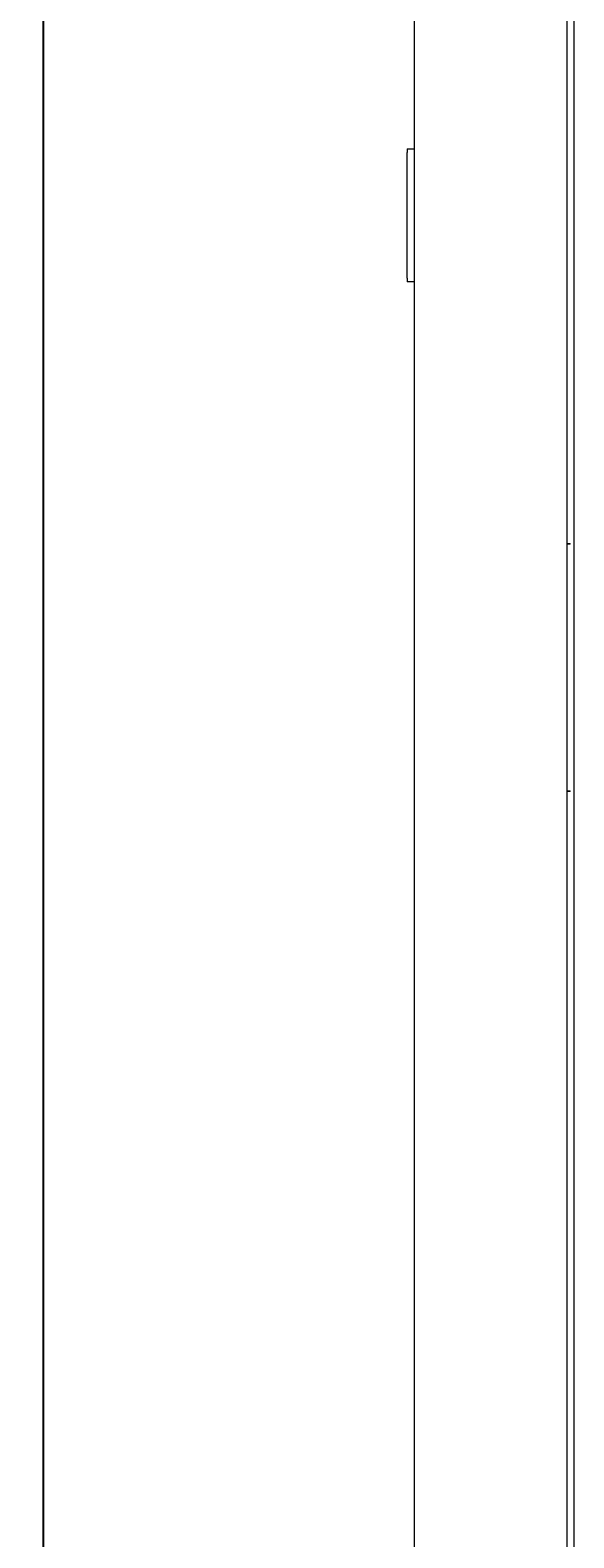
# Model space of a CAD drawing. Units: millimetres. Extents: x -413 to 2297, y -1923 to 970.
# Drawn here: x 1585 to 1738, y 95 to 520 of the extents above; entities that cross this region are included whole.
import ezdxf

# ---------------------------------------------------------------- set-up
doc = ezdxf.new("R2010")
doc.units = ezdxf.units.MM
doc.styles.get("Standard").update_dxf_attribs({"font": 'arial.ttf'})
doc.dimstyles.new('ISO-25', dxfattribs={"dimtxt": 2.5, "dimasz": 2.5, "dimexe": 1.25, "dimexo": 0.625, "dimtad": 1, "dimtxsty": 'Standard', "dimcen": 2.5, "dimadec": 0, "dimazin": 0, "dimtfac": 1, "dimtmove": 0, "dimatfit": 3, "dimfxl": 1, "dimarcsym": 0})

# ---------------------------------------------------------------- blocks, each defined once
blk = doc.blocks.new('A$C4708670F')
at = {"color": 0, "linetype": 'Continuous', "lineweight": 0, "extrusion": (1.22465e-16, 1, -2.22045e-16)}
for p, q in [((-300, 500.41), (-300, 2231.81)), ((-257, 2231.81), (-257, 500.41)), ((-255, 2093.81), (-255, 638.41)), ((-302, 1840.06), (-302, 1839.06)), ((-302, 1840.06), (-300, 1840.06)), ((-302, 1803.56), (-302, 1839.06)), ((-302, 1803.56), (-302, 1802.56)), ((-300, 1802.56), (-302, 1802.56)), ((-257, 1728.81), (-256, 1728.81)), ((-256, 1728.61), (-257, 1728.61)), ((-256, 1728.61), (-256, 1728.81)), ((-257, 1659.01), (-256, 1659.01)), ((-256, 1658.81), (-257, 1658.81)), ((-256, 1658.81), (-256, 1659.01))]:
    blk.add_line(p, q, dxfattribs=at)
blk = doc.blocks.new('*D6')
at = {"color": 0, "lineweight": -2, "transparency": 16777216}
for p, q in [((1692.55, 970.44), (1587.27, 970.44)), ((1588.52, -895.86), (1588.52, 967.94)), ((1692.55, -898.36), (1587.27, -898.36))]:
    blk.add_line(p, q, dxfattribs=at)
at = {"color": 0, "transparency": 16777216}
for points in [[(1588.1, 967.94), (1588.93, 967.94), (1588.52, 970.44)], [(1588.1, -895.86), (1588.93, -895.86), (1588.52, -898.36)]]:
    blk.add_solid(points, dxfattribs=at)
at = {"layer": 'Defpoints', "color": 0, "transparency": 16777216}
for p in [(1588.52, 970.44), (1693.18, 970.44), (1693.18, -898.36)]:
    blk.add_point(p, dxfattribs=at)
at = {"color": 0, "transparency": 16777216, "insert": (1586.39, 36.04), "char_height": 2.5, "attachment_point": 5, "rotation": 90}
blk.add_mtext('1868,8', dxfattribs=at)

msp = doc.modelspace()

# ---------------------------------------------------------------- block references
msp.add_blockref('A$C4708670F', (1993.176, -1353.774))

# ---------------------------------------------------------------- dimensions: what is measured, and where the dimension line sits
at = {"color": 8}
dim = msp.add_linear_dim(base=(1588.518, 970.44), p1=(1693.176, -898.36), p2=(1693.176, 970.44), angle=90, dimstyle='ISO-25', dxfattribs=at)
dim.commit()
dim.dimension.update_dxf_attribs({"geometry": '*D6', "text_midpoint": (1586.39, 36.04)})

doc.saveas('drawing.dxf')
